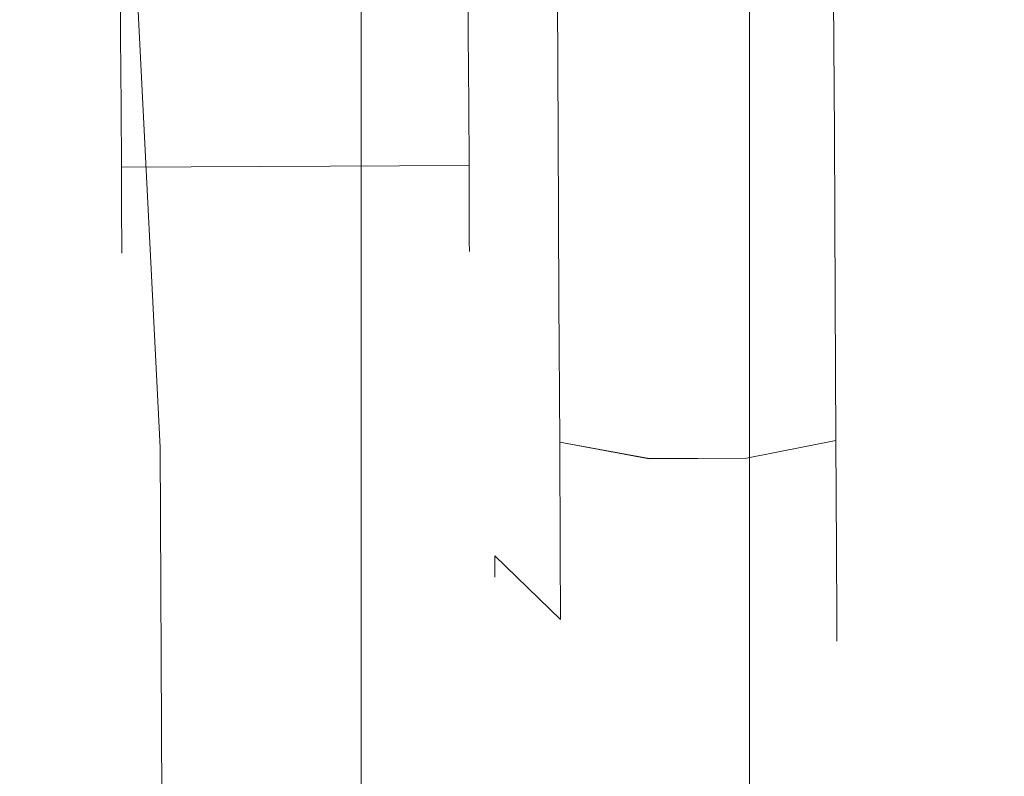
# Model space of a CAD drawing. Extents: x 0 to 910, y -910 to 0.
# Drawn here: x 862 to 874, y -794 to -784 of the extents above; entities that cross this region are included whole.
import ezdxf

# ---------------------------------------------------------------- set-up
doc = ezdxf.new("R2010")
doc.units = 0
doc.header["$LTSCALE"] = 500
doc.header["$MEASUREMENT"] = 0
for name, color, linetype in [('NOVOTERM_CERAMIKA', 7, 'Continuous'), ('NOVOTERM_CZARNY', 7, 'Continuous'), ('NOVOTERM_ROLKI', 7, 'Continuous')]:
    doc.layers.add(name, color=color, linetype=linetype)

msp = doc.modelspace()

# ---------------------------------------------------------------- linework, layer by layer
at = {"layer": 'NOVOTERM_CERAMIKA', "lineweight": 0, "invisible_edges": 15}
for points in [[(895.77, -58.419, -160), (895.77, -851.335, -160), (848.295, -851.335, -160), (848.295, -58.419, -160)], [(895.77, -58.419, 0), (855.601, -858.646, 0), (895.77, -851.335, 0), (895.77, -58.419, 0)], [(855.601, -858.646, 0), (895.77, -58.419, 0), (855.601, -240.275, 0), (855.601, -858.646, 0)]]:
    msp.add_3dface(points, dxfattribs=at)
at = {"layer": 'NOVOTERM_CZARNY', "lineweight": 0}
for points, invisible_edges in [([(865.915, -861.251, 37.824), (865.915, -861.251, 46.225), (865.915, -36.543, 46.225), (865.915, -36.543, 37.824)], 8), ([(872.065, -36.543, 46.225), (865.915, -36.543, 46.225), (865.915, -861.251, 46.225), (872.065, -861.251, 46.225)], 10), ([(865.915, -36.543, 0.051), (872.065, -36.543, 0.051), (872.065, -861.251, 0.051), (865.915, -861.251, 0.051)], 2), ([(865.915, -861.251, 32.182), (865.915, -861.251, 37.824), (865.915, -36.543, 37.824), (865.915, -36.543, 32.182)], 11), ([(865.915, -861.251, 32.182), (865.915, -36.543, 32.182), (865.915, -36.543, 23.279), (865.915, -861.251, 23.279)], 7), ([(865.915, -861.251, 23.279), (865.915, -36.543, 23.279), (865.915, -36.543, 14.376), (865.915, -861.251, 14.376)], 7), ([(865.915, -861.251, 14.376), (865.915, -36.543, 14.376), (865.915, -36.543, 5.473), (865.915, -861.251, 5.473)], 7), ([(865.915, -861.251, 0.051), (865.915, -861.251, 5.473), (865.915, -36.543, 5.473), (865.915, -36.543, 0.051)], 15), ([(870.824, -861.251, 1762.227), (870.824, -36.543, 1762.227), (870.824, -36.543, 1753.826), (870.824, -861.251, 1753.826)], 1), ([(876.974, -36.543, 1753.826), (876.974, -861.251, 1753.826), (870.824, -861.251, 1753.826), (870.824, -36.543, 1753.826)], 4), ([(870.824, -36.543, 1800), (870.824, -861.251, 1800), (876.974, -861.251, 1800), (876.974, -36.543, 1800)], 4), ([(870.824, -861.251, 1767.869), (870.824, -36.543, 1767.869), (870.824, -36.543, 1762.227), (870.824, -861.251, 1762.227)], 13), ([(870.824, -861.251, 1767.869), (870.824, -861.251, 1776.772), (870.824, -36.543, 1776.772), (870.824, -36.543, 1767.869)], 14), ([(870.824, -861.251, 1776.772), (870.824, -861.251, 1785.675), (870.824, -36.543, 1785.675), (870.824, -36.543, 1776.772)], 14), ([(870.824, -861.251, 1785.675), (870.824, -861.251, 1794.578), (870.824, -36.543, 1794.578), (870.824, -36.543, 1785.675)], 14), ([(870.824, -861.251, 1800), (870.824, -36.543, 1800), (870.824, -36.543, 1794.578), (870.824, -861.251, 1794.578)], 15), ([(877.5, -36.543, 37.824), (872.065, -36.543, 37.824), (872.065, -861.251, 37.824), (877.5, -861.251, 37.824)], 2), ([(877.5, -36.543, 0.051), (877.5, -861.251, 0.051), (872.065, -861.251, 0.051), (872.065, -36.543, 0.051)], 5), ([(872.065, -36.543, 46.225), (872.065, -861.251, 46.225), (872.065, -861.251, 37.824), (872.065, -36.543, 37.824)], 15)]:
    msp.add_3dface(points, dxfattribs=dict(at, invisible_edges=invisible_edges))
at = {"layer": 'NOVOTERM_ROLKI', "lineweight": 0}
for points, invisible_edges in [([(862.973, -781.895, 1754.474), (863.373, -789.835, 1754.474), (849.318, -790.283, 1754.474), (849.276, -781.965, 1754.474)], 10), ([(849.276, -781.965, 1783.117), (849.318, -790.283, 1783.117), (863.373, -789.835, 1783.117), (862.973, -781.895, 1783.117)], 10), ([(862.973, -781.895, 58.497), (849.276, -781.965, 58.497), (849.318, -790.283, 58.497), (863.373, -789.835, 58.497)], 5), ([(849.276, -781.965, 14.657), (862.973, -781.895, 14.657), (863.373, -789.835, 14.657), (849.318, -790.283, 14.657)], 5), ([(863.565, -781.892, 1782.519), (862.973, -781.895, 1783.117), (863.373, -789.835, 1783.117), (863.964, -789.816, 1782.519)], 15), ([(863.964, -789.816, 1755.073), (863.373, -789.835, 1754.474), (862.973, -781.895, 1754.474), (863.565, -781.892, 1755.073)], 15), ([(863.565, -781.892, 15.255), (863.964, -789.816, 15.255), (863.373, -789.835, 14.657), (862.973, -781.895, 14.657)], 15), ([(863.964, -789.816, 57.899), (863.565, -781.892, 57.899), (862.973, -781.895, 58.497), (863.373, -789.835, 58.497)], 15), ([(863.565, -781.892, 1782.519), (863.964, -789.816, 1782.519), (863.964, -789.816, 1755.073), (863.565, -781.892, 1755.073)], 15), ([(863.565, -781.892, 15.255), (863.565, -781.892, 57.899), (863.964, -789.816, 57.899), (863.964, -789.816, 15.255)], 15), ([(867.263, -783.648, 1777.063), (862.869, -783.671, 1777.063), (862.873, -784.63, 1776.936), (867.268, -784.608, 1776.936)], 5), ([(867.268, -784.608, 1769.689), (862.873, -784.63, 1769.689), (862.869, -783.67, 1769.561), (867.263, -783.648, 1769.561)], 13), ([(867.263, -783.648, 20.71), (867.268, -784.607, 20.838), (862.873, -784.63, 20.838), (862.869, -783.671, 20.71)], 10), ([(867.268, -784.607, 28.085), (867.263, -783.648, 28.213), (862.869, -783.671, 28.213), (862.873, -784.63, 28.085)], 11), ([(867.566, -783.647, 1781.233), (867.263, -783.648, 1780.079), (867.272, -785.379, 1779.849), (867.576, -785.673, 1780.963)], 15), ([(867.576, -785.673, 1765.661), (867.272, -785.379, 1766.776), (867.263, -783.648, 1766.545), (867.566, -783.647, 1765.392)], 15), ([(867.566, -783.647, 16.54), (867.576, -785.673, 16.81), (867.272, -785.379, 17.925), (867.263, -783.648, 17.694)], 15), ([(867.576, -785.673, 32.112), (867.566, -783.647, 32.382), (867.263, -783.648, 31.228), (867.272, -785.379, 30.998)], 15), ([(867.263, -783.648, 1766.545), (867.272, -785.379, 1766.776), (867.27, -785.022, 1768.126), (867.263, -783.648, 1767.943)], 15), ([(867.272, -785.379, 1779.849), (867.263, -783.648, 1780.079), (867.263, -783.648, 1778.682), (867.27, -785.022, 1778.499)], 15), ([(867.27, -785.022, 1768.126), (867.268, -784.608, 1769.689), (867.263, -783.648, 1769.561), (867.263, -783.648, 1767.943)], 13), ([(867.263, -783.648, 1778.682), (867.263, -783.648, 1777.063), (867.268, -784.608, 1776.936), (867.27, -785.022, 1778.499)], 15), ([(867.263, -783.648, 31.228), (867.263, -783.648, 29.831), (867.27, -785.022, 29.648), (867.272, -785.379, 30.998)], 15), ([(867.272, -785.379, 17.925), (867.27, -785.022, 19.275), (867.263, -783.648, 19.091), (867.263, -783.648, 17.694)], 15), ([(867.27, -785.022, 29.648), (867.263, -783.648, 29.831), (867.263, -783.648, 28.213), (867.268, -784.607, 28.085)], 11), ([(867.263, -783.648, 19.091), (867.27, -785.022, 19.275), (867.268, -784.607, 20.838), (867.263, -783.648, 20.71)], 15), ([(868.393, -783.643, 1782.078), (867.566, -783.647, 1781.233), (867.576, -785.673, 1780.963), (868.404, -785.884, 1781.779)], 15), ([(868.404, -785.884, 1764.846), (867.576, -785.673, 1765.661), (867.566, -783.647, 1765.392), (868.393, -783.643, 1764.547)], 15), ([(868.393, -783.643, 15.696), (868.404, -785.884, 15.995), (867.576, -785.673, 16.81), (867.566, -783.647, 16.54)], 15), ([(868.404, -785.884, 32.928), (868.393, -783.643, 33.227), (867.566, -783.647, 32.382), (867.576, -785.673, 32.112)], 15), ([(869.522, -783.637, 1782.387), (868.393, -783.643, 1782.078), (868.404, -785.884, 1781.779), (869.534, -785.958, 1782.078)], 13), ([(869.533, -785.958, 1764.547), (868.404, -785.884, 1764.846), (868.393, -783.643, 1764.547), (869.522, -783.637, 1764.238)], 13), ([(869.522, -783.637, 15.387), (869.534, -785.958, 15.696), (868.404, -785.884, 15.995), (868.393, -783.643, 15.696)], 11), ([(869.533, -785.958, 33.227), (869.522, -783.637, 33.536), (868.393, -783.643, 33.227), (868.404, -785.884, 32.928)], 11), ([(869.522, -783.637, 1764.238), (870.755, -783.631, 1764.238), (870.767, -785.951, 1764.547), (869.533, -785.958, 1764.547)], 15), ([(869.534, -785.958, 1782.078), (870.767, -785.951, 1782.078), (870.755, -783.631, 1782.387), (869.522, -783.637, 1782.387)], 15), ([(869.522, -783.637, 33.536), (869.533, -785.958, 33.227), (870.767, -785.951, 33.227), (870.755, -783.631, 33.536)], 15), ([(869.534, -785.958, 15.696), (869.522, -783.637, 15.387), (870.755, -783.631, 15.387), (870.767, -785.951, 15.696)], 15), ([(871.884, -783.625, 1782.078), (870.755, -783.631, 1782.387), (870.767, -785.951, 1782.078), (871.896, -785.867, 1781.779)], 15), ([(871.896, -785.867, 1764.846), (870.767, -785.951, 1764.547), (870.755, -783.631, 1764.238), (871.884, -783.625, 1764.547)], 15), ([(871.884, -783.625, 15.696), (871.896, -785.867, 15.995), (870.767, -785.951, 15.696), (870.755, -783.631, 15.387)], 15), ([(871.896, -785.867, 32.928), (871.884, -783.625, 33.227), (870.755, -783.631, 33.536), (870.767, -785.951, 33.227)], 15), ([(872.711, -783.621, 1781.233), (871.884, -783.625, 1782.078), (871.896, -785.867, 1781.779), (872.721, -785.647, 1780.963)], 13), ([(872.721, -785.647, 1765.661), (871.896, -785.867, 1764.846), (871.884, -783.625, 1764.547), (872.711, -783.621, 1765.392)], 13), ([(872.711, -783.621, 16.54), (872.721, -785.647, 16.81), (871.896, -785.867, 15.995), (871.884, -783.625, 15.696)], 11), ([(872.721, -785.647, 32.112), (872.711, -783.621, 32.382), (871.884, -783.625, 33.227), (871.896, -785.867, 32.928)], 11), ([(873.014, -783.619, 1780.079), (872.711, -783.621, 1781.233), (872.721, -785.647, 1780.963), (873.022, -785.35, 1779.849)], 15), ([(873.022, -785.35, 1766.776), (872.721, -785.647, 1765.661), (872.711, -783.621, 1765.392), (873.014, -783.619, 1766.545)], 15), ([(873.014, -783.619, 17.694), (873.022, -785.35, 17.925), (872.721, -785.647, 16.81), (872.711, -783.621, 16.54)], 15), ([(873.022, -785.35, 30.998), (873.014, -783.619, 31.228), (872.711, -783.621, 32.382), (872.721, -785.647, 32.112)], 15), ([(873.014, -783.619, 1766.545), (873.014, -783.619, 1768.857), (873.019, -784.759, 1769.009), (873.022, -785.35, 1766.776)], 15), ([(873.022, -785.35, 1779.849), (873.019, -784.759, 1777.616), (873.014, -783.619, 1777.768), (873.014, -783.619, 1780.079)], 15), ([(873.014, -783.619, 1773.312), (873.033, -787.432, 1775.54), (873.035, -787.872, 1774.465), (873.014, -783.619, 1773.312)], 15), ([(873.014, -783.619, 1773.312), (873.029, -786.732, 1776.463), (873.033, -787.432, 1775.54), (873.014, -783.619, 1773.312)], 15), ([(873.014, -783.619, 1773.312), (873.025, -785.821, 1777.171), (873.029, -786.732, 1776.463), (873.014, -783.619, 1773.312)], 15), ([(873.014, -783.619, 1773.312), (873.019, -784.759, 1769.009), (873.014, -783.619, 1768.857), (873.014, -783.619, 1773.312)], 15), ([(873.014, -783.619, 1773.312), (873.019, -784.759, 1777.616), (873.025, -785.821, 1777.171), (873.014, -783.619, 1773.312)], 15), ([(873.014, -783.619, 1773.312), (873.025, -785.821, 1769.454), (873.019, -784.759, 1769.009), (873.014, -783.619, 1773.312)], 15), ([(873.014, -783.619, 1773.312), (873.014, -783.619, 1777.768), (873.019, -784.759, 1777.616), (873.014, -783.619, 1773.312)], 15), ([(873.014, -783.619, 1773.312), (873.029, -786.732, 1770.162), (873.025, -785.821, 1769.454), (873.014, -783.619, 1773.312)], 15), ([(873.014, -783.619, 1773.312), (873.033, -787.432, 1771.085), (873.029, -786.732, 1770.162), (873.014, -783.619, 1773.312)], 15), ([(873.014, -783.619, 1773.312), (873.035, -787.872, 1772.159), (873.033, -787.432, 1771.085), (873.014, -783.619, 1773.312)], 15), ([(873.014, -783.619, 1773.312), (873.035, -787.872, 1774.465), (873.036, -788.022, 1773.312), (873.014, -783.619, 1773.312)], 15), ([(873.014, -783.619, 1773.312), (873.036, -788.022, 1773.312), (873.035, -787.872, 1772.159), (873.014, -783.619, 1773.312)], 15), ([(873.014, -783.619, 31.228), (873.022, -785.35, 30.998), (873.019, -784.759, 28.765), (873.014, -783.619, 28.917)], 15), ([(873.022, -785.35, 17.925), (873.014, -783.619, 17.694), (873.014, -783.619, 20.006), (873.019, -784.759, 20.157)], 15), ([(873.033, -787.432, 22.233), (873.014, -783.619, 24.461), (873.035, -787.872, 23.308), (873.033, -787.432, 22.233)], 15), ([(873.029, -786.732, 21.311), (873.014, -783.619, 24.461), (873.033, -787.432, 22.233), (873.029, -786.732, 21.311)], 15), ([(873.025, -785.821, 20.603), (873.014, -783.619, 24.461), (873.029, -786.732, 21.311), (873.025, -785.821, 20.603)], 15), ([(873.019, -784.759, 28.765), (873.014, -783.619, 24.461), (873.014, -783.619, 28.917), (873.019, -784.759, 28.765)], 15), ([(873.019, -784.759, 20.157), (873.014, -783.619, 24.461), (873.025, -785.821, 20.603), (873.019, -784.759, 20.157)], 15), ([(873.025, -785.821, 28.32), (873.014, -783.619, 24.461), (873.019, -784.759, 28.765), (873.025, -785.821, 28.32)], 15), ([(873.014, -783.619, 20.006), (873.014, -783.619, 24.461), (873.019, -784.759, 20.157), (873.014, -783.619, 20.006)], 15), ([(873.029, -786.732, 27.612), (873.014, -783.619, 24.461), (873.025, -785.821, 28.32), (873.029, -786.732, 27.612)], 15), ([(873.033, -787.432, 26.689), (873.014, -783.619, 24.461), (873.029, -786.732, 27.612), (873.033, -787.432, 26.689)], 15), ([(873.035, -787.872, 25.614), (873.014, -783.619, 24.461), (873.033, -787.432, 26.689), (873.035, -787.872, 25.614)], 15), ([(873.035, -787.872, 23.308), (873.014, -783.619, 24.461), (873.036, -788.022, 24.461), (873.035, -787.872, 23.308)], 15), ([(873.036, -788.022, 24.461), (873.014, -783.619, 24.461), (873.035, -787.872, 25.614), (873.036, -788.022, 24.461)], 15), ([(867.273, -785.502, 27.71), (867.268, -784.607, 28.085), (862.873, -784.63, 28.085), (862.878, -785.524, 27.71)], 11), ([(867.268, -784.607, 20.838), (867.273, -785.502, 21.213), (862.878, -785.524, 21.213), (862.873, -784.63, 20.838)], 11), ([(867.273, -785.501, 1770.064), (862.878, -785.524, 1770.064), (862.873, -784.63, 1769.689), (867.268, -784.608, 1769.689)], 13), ([(867.268, -784.608, 1776.936), (862.873, -784.63, 1776.936), (862.878, -785.524, 1776.561), (867.273, -785.502, 1776.561)], 13), ([(867.277, -786.301, 29.112), (867.27, -785.022, 29.648), (867.268, -784.607, 28.085), (867.273, -785.502, 27.71)], 11), ([(867.27, -785.022, 19.275), (867.277, -786.301, 19.811), (867.273, -785.502, 21.213), (867.268, -784.607, 20.838)], 11), ([(867.277, -786.301, 1768.662), (867.273, -785.501, 1770.064), (867.268, -784.608, 1769.689), (867.27, -785.022, 1768.126)], 13), ([(867.27, -785.022, 1778.499), (867.268, -784.608, 1776.936), (867.273, -785.502, 1776.561), (867.277, -786.301, 1777.963)], 13), ([(873.03, -786.962, 1779.173), (873.025, -785.821, 1777.171), (873.019, -784.759, 1777.616), (873.022, -785.35, 1779.849)], 15), ([(873.022, -785.35, 1766.776), (873.019, -784.759, 1769.009), (873.025, -785.821, 1769.454), (873.03, -786.962, 1767.452)], 15), ([(873.03, -786.962, 18.601), (873.022, -785.35, 17.925), (873.019, -784.759, 20.157), (873.025, -785.821, 20.603)], 15), ([(873.022, -785.35, 30.998), (873.03, -786.962, 30.322), (873.025, -785.821, 28.32), (873.019, -784.759, 28.765)], 15), ([(867.272, -785.379, 1766.776), (867.28, -786.992, 1767.452), (867.277, -786.301, 1768.662), (867.27, -785.022, 1768.126)], 15), ([(867.28, -786.992, 1779.173), (867.272, -785.379, 1779.849), (867.27, -785.022, 1778.499), (867.277, -786.301, 1777.963)], 15), ([(867.272, -785.379, 30.998), (867.27, -785.022, 29.648), (867.277, -786.301, 29.112), (867.28, -786.992, 30.322)], 15), ([(867.28, -786.992, 18.601), (867.277, -786.301, 19.811), (867.27, -785.022, 19.275), (867.272, -785.379, 17.925)], 15), ([(867.576, -785.673, 1780.963), (867.272, -785.379, 1779.849), (867.28, -786.992, 1779.173), (867.586, -787.56, 1780.172)], 15), ([(867.586, -787.56, 1766.453), (867.28, -786.992, 1767.452), (867.272, -785.379, 1766.776), (867.576, -785.673, 1765.661)], 15), ([(867.576, -785.673, 16.81), (867.586, -787.56, 17.602), (867.28, -786.992, 18.601), (867.272, -785.379, 17.925)], 15), ([(867.586, -787.56, 31.321), (867.576, -785.673, 32.112), (867.272, -785.379, 30.998), (867.28, -786.992, 30.322)], 15), ([(873.022, -785.35, 1779.849), (872.721, -785.647, 1780.963), (872.731, -787.534, 1780.172), (873.03, -786.962, 1779.173)], 15), ([(873.03, -786.962, 1767.452), (872.731, -787.534, 1766.453), (872.721, -785.647, 1765.661), (873.022, -785.35, 1766.776)], 15), ([(873.022, -785.35, 17.925), (873.03, -786.962, 18.601), (872.731, -787.534, 17.602), (872.721, -785.647, 16.81)], 15), ([(873.03, -786.962, 30.322), (873.022, -785.35, 30.998), (872.721, -785.647, 32.112), (872.731, -787.534, 31.321)], 15), ([(867.277, -786.269, 1770.66), (862.882, -786.292, 1770.66), (862.878, -785.524, 1770.064), (867.273, -785.501, 1770.064)], 13), ([(867.273, -785.502, 1776.561), (862.878, -785.524, 1776.561), (862.882, -786.292, 1775.965), (867.277, -786.269, 1775.965)], 9), ([(867.273, -785.502, 21.213), (867.277, -786.269, 21.809), (862.882, -786.292, 21.809), (862.878, -785.524, 21.213)], 9), ([(867.277, -786.269, 27.114), (867.273, -785.502, 27.71), (862.878, -785.524, 27.71), (862.882, -786.292, 27.114)], 11), ([(867.283, -787.4, 1769.516), (867.277, -786.269, 1770.66), (867.273, -785.501, 1770.064), (867.277, -786.301, 1768.662)], 13), ([(867.277, -786.301, 1777.963), (867.273, -785.502, 1776.561), (867.277, -786.269, 1775.965), (867.283, -787.4, 1777.109)], 13), ([(867.283, -787.4, 28.258), (867.277, -786.301, 29.112), (867.273, -785.502, 27.71), (867.277, -786.269, 27.114)], 11), ([(867.277, -786.301, 19.811), (867.283, -787.4, 20.664), (867.277, -786.269, 21.809), (867.273, -785.502, 21.213)], 11), ([(872.721, -785.647, 1780.963), (871.896, -785.867, 1781.779), (871.906, -787.956, 1780.904), (872.731, -787.534, 1780.172)], 13), ([(872.731, -787.534, 1766.453), (871.906, -787.956, 1765.721), (871.896, -785.867, 1764.846), (872.721, -785.647, 1765.661)], 13), ([(872.721, -785.647, 16.81), (872.731, -787.534, 17.602), (871.906, -787.956, 16.87), (871.896, -785.867, 15.995)], 11), ([(872.731, -787.534, 31.321), (872.721, -785.647, 32.112), (871.896, -785.867, 32.928), (871.906, -787.956, 32.052)], 11), ([(868.404, -785.884, 1781.779), (867.576, -785.673, 1780.963), (867.586, -787.56, 1780.172), (868.414, -787.973, 1780.904)], 15), ([(868.414, -787.973, 1765.721), (867.586, -787.56, 1766.453), (867.576, -785.673, 1765.661), (868.404, -785.884, 1764.846)], 15), ([(868.404, -785.884, 15.995), (868.414, -787.973, 16.87), (867.586, -787.56, 17.602), (867.576, -785.673, 16.81)], 15), ([(868.414, -787.973, 32.052), (868.404, -785.884, 32.928), (867.576, -785.673, 32.112), (867.586, -787.56, 31.321)], 15), ([(869.534, -785.958, 1782.078), (868.404, -785.884, 1781.779), (868.414, -787.973, 1780.904), (869.544, -788.12, 1781.171)], 13), ([(869.544, -788.12, 1765.453), (868.414, -787.973, 1765.721), (868.404, -785.884, 1764.846), (869.533, -785.958, 1764.547)], 13), ([(869.534, -785.958, 15.696), (869.544, -788.12, 16.603), (868.414, -787.973, 16.87), (868.404, -785.884, 15.995)], 11), ([(869.544, -788.12, 32.32), (869.533, -785.958, 33.227), (868.404, -785.884, 32.928), (868.414, -787.973, 32.052)], 11), ([(871.896, -785.867, 1781.779), (870.767, -785.951, 1782.078), (870.778, -788.114, 1781.171), (871.906, -787.956, 1780.904)], 15), ([(871.906, -787.956, 1765.721), (870.778, -788.114, 1765.453), (870.767, -785.951, 1764.547), (871.896, -785.867, 1764.846)], 15), ([(871.896, -785.867, 15.995), (871.906, -787.956, 16.87), (870.778, -788.114, 16.603), (870.767, -785.951, 15.696)], 15), ([(871.906, -787.956, 32.052), (871.896, -785.867, 32.928), (870.767, -785.951, 33.227), (870.778, -788.114, 32.32)], 15), ([(873.037, -788.347, 1778.097), (873.029, -786.732, 1776.463), (873.025, -785.821, 1777.171), (873.03, -786.962, 1779.173)], 15), ([(873.03, -786.962, 1767.452), (873.025, -785.821, 1769.454), (873.029, -786.732, 1770.162), (873.037, -788.347, 1768.527)], 15), ([(873.037, -788.347, 19.676), (873.03, -786.962, 18.601), (873.025, -785.821, 20.603), (873.029, -786.732, 21.311)], 15), ([(873.03, -786.962, 30.322), (873.037, -788.347, 29.246), (873.029, -786.732, 27.612), (873.025, -785.821, 28.32)], 15), ([(869.533, -785.958, 1764.547), (870.767, -785.951, 1764.547), (870.778, -788.114, 1765.453), (869.544, -788.12, 1765.453)], 15), ([(869.533, -785.958, 33.227), (869.544, -788.12, 32.32), (870.778, -788.114, 32.32), (870.767, -785.951, 33.227)], 15), ([(869.544, -788.12, 1781.171), (870.778, -788.114, 1781.171), (870.767, -785.951, 1782.078), (869.534, -785.958, 1782.078)], 15), ([(869.544, -788.12, 16.603), (869.534, -785.958, 15.696), (870.767, -785.951, 15.696), (870.778, -788.114, 16.603)], 15), ([(867.277, -786.269, 1775.965), (862.882, -786.292, 1775.965), (862.885, -786.881, 1775.188), (867.28, -786.858, 1775.188)], 13), ([(867.28, -786.858, 1771.437), (862.885, -786.881, 1771.437), (862.882, -786.292, 1770.66), (867.277, -786.269, 1770.66)], 9), ([(867.277, -786.269, 21.809), (867.28, -786.858, 22.586), (862.885, -786.881, 22.586), (862.882, -786.292, 21.809)], 11), ([(867.28, -786.858, 26.337), (867.277, -786.269, 27.114), (862.882, -786.292, 27.114), (862.885, -786.881, 26.337)], 9), ([(867.283, -787.4, 1777.109), (867.277, -786.269, 1775.965), (867.28, -786.858, 1775.188), (867.287, -788.244, 1775.997)], 13), ([(867.287, -788.244, 1770.627), (867.28, -786.858, 1771.437), (867.277, -786.269, 1770.66), (867.283, -787.4, 1769.516)], 13), ([(867.283, -787.4, 20.664), (867.287, -788.243, 21.776), (867.28, -786.858, 22.586), (867.277, -786.269, 21.809)], 11), ([(867.287, -788.243, 27.146), (867.283, -787.4, 28.258), (867.277, -786.269, 27.114), (867.28, -786.858, 26.337)], 11), ([(867.287, -788.377, 1778.097), (867.28, -786.992, 1779.173), (867.277, -786.301, 1777.963), (867.283, -787.4, 1777.109)], 15), ([(867.28, -786.992, 1767.452), (867.287, -788.377, 1768.527), (867.283, -787.4, 1769.516), (867.277, -786.301, 1768.662)], 15), ([(867.287, -788.377, 19.676), (867.283, -787.4, 20.664), (867.277, -786.301, 19.811), (867.28, -786.992, 18.601)], 15), ([(867.28, -786.992, 30.322), (867.277, -786.301, 29.112), (867.283, -787.4, 28.258), (867.287, -788.377, 29.246)], 15), ([(873.037, -788.347, 1768.527), (873.029, -786.732, 1770.162), (873.033, -787.432, 1771.085), (873.043, -789.41, 1769.929)], 15), ([(873.043, -789.41, 1776.696), (873.033, -787.432, 1775.54), (873.029, -786.732, 1776.463), (873.037, -788.347, 1778.097)], 15), ([(873.037, -788.347, 29.246), (873.043, -789.41, 27.845), (873.033, -787.432, 26.689), (873.029, -786.732, 27.612)], 15), ([(873.043, -789.41, 21.078), (873.037, -788.347, 19.676), (873.029, -786.732, 21.311), (873.033, -787.432, 22.233)], 15), ([(867.28, -786.858, 1775.188), (862.885, -786.881, 1775.188), (862.887, -787.251, 1774.283), (867.281, -787.229, 1774.283)], 13), ([(867.281, -787.229, 1772.342), (862.887, -787.251, 1772.342), (862.885, -786.881, 1771.437), (867.28, -786.858, 1771.437)], 13), ([(867.28, -786.858, 22.586), (867.281, -787.229, 23.49), (862.887, -787.251, 23.49), (862.885, -786.881, 22.586)], 11), ([(867.281, -787.229, 25.432), (867.28, -786.858, 26.337), (862.885, -786.881, 26.337), (862.887, -787.251, 25.432)], 11), ([(867.287, -788.244, 1775.997), (867.28, -786.858, 1775.188), (867.281, -787.229, 1774.283), (867.289, -788.774, 1774.702)], 13), ([(867.289, -788.774, 1771.923), (867.281, -787.229, 1772.342), (867.28, -786.858, 1771.437), (867.287, -788.244, 1770.627)], 13), ([(867.287, -788.243, 21.776), (867.289, -788.774, 23.071), (867.281, -787.229, 23.49), (867.28, -786.858, 22.586)], 11), ([(867.289, -788.774, 25.851), (867.287, -788.243, 27.146), (867.28, -786.858, 26.337), (867.281, -787.229, 25.432)], 11), ([(867.586, -787.56, 1780.172), (867.28, -786.992, 1779.173), (867.287, -788.377, 1778.097), (867.594, -789.181, 1778.913)], 15), ([(867.594, -789.181, 1767.712), (867.287, -788.377, 1768.527), (867.28, -786.992, 1767.452), (867.586, -787.56, 1766.453)], 15), ([(867.586, -787.56, 17.602), (867.594, -789.181, 18.861), (867.287, -788.377, 19.676), (867.28, -786.992, 18.601)], 15), ([(867.594, -789.181, 30.062), (867.586, -787.56, 31.321), (867.28, -786.992, 30.322), (867.287, -788.377, 29.246)], 15), ([(873.03, -786.962, 1779.173), (872.731, -787.534, 1780.172), (872.739, -789.155, 1778.913), (873.037, -788.347, 1778.097)], 15), ([(873.037, -788.347, 1768.527), (872.739, -789.155, 1767.712), (872.731, -787.534, 1766.453), (873.03, -786.962, 1767.452)], 15), ([(873.03, -786.962, 18.601), (873.037, -788.347, 19.676), (872.739, -789.155, 18.861), (872.731, -787.534, 17.602)], 15), ([(873.037, -788.347, 29.246), (873.03, -786.962, 30.322), (872.731, -787.534, 31.321), (872.739, -789.155, 30.062)], 15), ([(867.281, -787.229, 1774.283), (862.887, -787.251, 1774.283), (862.887, -787.377, 1773.312), (867.282, -787.355, 1773.312)], 13), ([(867.282, -787.355, 1773.312), (862.887, -787.377, 1773.312), (862.887, -787.251, 1772.342), (867.281, -787.229, 1772.342)], 13), ([(867.281, -787.229, 23.49), (867.282, -787.355, 24.461), (862.887, -787.377, 24.461), (862.887, -787.251, 23.49)], 11), ([(867.282, -787.355, 24.461), (867.281, -787.229, 25.432), (862.887, -787.251, 25.432), (862.887, -787.377, 24.461)], 11), ([(867.29, -788.954, 1773.312), (867.282, -787.355, 1773.312), (867.281, -787.229, 1772.342), (867.289, -788.774, 1771.923)], 13), ([(867.289, -788.774, 1774.702), (867.281, -787.229, 1774.283), (867.282, -787.355, 1773.312), (867.29, -788.954, 1773.312)], 13), ([(867.29, -788.954, 24.461), (867.289, -788.774, 25.851), (867.281, -787.229, 25.432), (867.282, -787.355, 24.461)], 11), ([(867.289, -788.774, 23.071), (867.29, -788.954, 24.461), (867.282, -787.355, 24.461), (867.281, -787.229, 23.49)], 11), ([(867.293, -789.439, 1776.696), (867.287, -788.377, 1778.097), (867.283, -787.4, 1777.109), (867.287, -788.244, 1775.997)], 15), ([(867.287, -788.377, 1768.527), (867.293, -789.439, 1769.929), (867.287, -788.244, 1770.627), (867.283, -787.4, 1769.516)], 15), ([(867.293, -789.439, 21.078), (867.287, -788.243, 21.776), (867.283, -787.4, 20.664), (867.287, -788.377, 19.676)], 15), ([(867.287, -788.377, 29.246), (867.283, -787.4, 28.258), (867.287, -788.243, 27.146), (867.293, -789.439, 27.845)], 15), ([(872.731, -787.534, 1780.172), (871.906, -787.956, 1780.904), (871.915, -789.749, 1779.51), (872.739, -789.155, 1778.913)], 13), ([(872.739, -789.155, 1767.712), (871.915, -789.749, 1767.114), (871.906, -787.956, 1765.721), (872.731, -787.534, 1766.453)], 13), ([(872.731, -787.534, 17.602), (872.739, -789.155, 18.861), (871.915, -789.749, 18.263), (871.906, -787.956, 16.87)], 11), ([(872.739, -789.155, 30.062), (872.731, -787.534, 31.321), (871.906, -787.956, 32.052), (871.915, -789.749, 30.659)], 11), ([(873.043, -789.41, 1769.929), (873.033, -787.432, 1771.085), (873.035, -787.872, 1772.159), (873.046, -790.078, 1771.561)], 15), ([(873.046, -790.078, 1775.064), (873.035, -787.872, 1774.465), (873.033, -787.432, 1775.54), (873.043, -789.41, 1776.696)], 15), ([(873.043, -789.41, 27.845), (873.046, -790.078, 26.213), (873.035, -787.872, 25.614), (873.033, -787.432, 26.689)], 15), ([(873.046, -790.078, 22.71), (873.043, -789.41, 21.078), (873.033, -787.432, 22.233), (873.035, -787.872, 23.308)], 15), ([(868.414, -787.973, 1780.904), (867.586, -787.56, 1780.172), (867.594, -789.181, 1778.913), (868.424, -789.767, 1779.51)], 15), ([(868.424, -789.767, 1767.114), (867.594, -789.181, 1767.712), (867.586, -787.56, 1766.453), (868.414, -787.973, 1765.721)], 15), ([(868.414, -787.973, 16.87), (868.424, -789.767, 18.263), (867.594, -789.181, 18.861), (867.586, -787.56, 17.602)], 15), ([(868.424, -789.767, 30.659), (868.414, -787.973, 32.052), (867.586, -787.56, 31.321), (867.594, -789.181, 30.062)], 15), ([(873.047, -790.306, 1773.312), (873.036, -788.022, 1773.312), (873.035, -787.872, 1774.465), (873.046, -790.078, 1775.064)], 15), ([(873.046, -790.078, 1771.561), (873.035, -787.872, 1772.159), (873.036, -788.022, 1773.312), (873.047, -790.306, 1773.312)], 15), ([(873.047, -790.306, 24.461), (873.046, -790.078, 22.71), (873.035, -787.872, 23.308), (873.036, -788.022, 24.461)], 15), ([(873.046, -790.078, 26.213), (873.047, -790.306, 24.461), (873.036, -788.022, 24.461), (873.035, -787.872, 25.614)], 15), ([(869.544, -788.12, 1781.171), (868.414, -787.973, 1780.904), (868.424, -789.767, 1779.51), (869.554, -789.977, 1779.729)], 13), ([(869.554, -789.977, 1766.896), (868.424, -789.767, 1767.114), (868.414, -787.973, 1765.721), (869.544, -788.12, 1765.453)], 12), ([(869.544, -788.12, 16.603), (869.554, -789.977, 18.045), (868.424, -789.767, 18.263), (868.414, -787.973, 16.87)], 11), ([(869.554, -789.978, 30.878), (869.544, -788.12, 32.32), (868.414, -787.973, 32.052), (868.424, -789.767, 30.659)], 3), ([(871.906, -787.956, 1780.904), (870.778, -788.114, 1781.171), (870.787, -789.971, 1779.729), (871.915, -789.749, 1779.51)], 15), ([(871.915, -789.749, 1767.114), (870.787, -789.971, 1766.896), (870.778, -788.114, 1765.453), (871.906, -787.956, 1765.721)], 14), ([(871.906, -787.956, 16.87), (871.915, -789.749, 18.263), (870.787, -789.971, 18.045), (870.778, -788.114, 16.603)], 15), ([(871.915, -789.749, 30.659), (871.906, -787.956, 32.052), (870.778, -788.114, 32.32), (870.787, -789.971, 30.878)], 7), ([(869.544, -788.12, 1765.453), (870.778, -788.114, 1765.453), (870.787, -789.971, 1766.896), (869.554, -789.977, 1766.896)], 15), ([(869.554, -789.977, 1779.729), (870.787, -789.971, 1779.729), (870.778, -788.114, 1781.171), (869.544, -788.12, 1781.171)], 15), ([(869.544, -788.12, 32.32), (869.554, -789.978, 30.878), (870.787, -789.971, 30.878), (870.778, -788.114, 32.32)], 15), ([(869.554, -789.977, 18.045), (869.544, -788.12, 16.603), (870.778, -788.114, 16.603), (870.787, -789.971, 18.045)], 15), ([(867.296, -790.107, 22.71), (867.289, -788.774, 23.071), (867.287, -788.243, 21.776), (867.293, -789.439, 21.078)], 15), ([(867.293, -789.439, 27.845), (867.287, -788.243, 27.146), (867.289, -788.774, 25.851), (867.296, -790.107, 26.213)], 15), ([(867.296, -790.107, 1775.064), (867.293, -789.439, 1776.696), (867.287, -788.244, 1775.997), (867.289, -788.774, 1774.702)], 15), ([(867.293, -789.439, 1769.929), (867.296, -790.107, 1771.561), (867.289, -788.774, 1771.923), (867.287, -788.244, 1770.627)], 15), ([(867.594, -789.181, 1778.913), (867.287, -788.377, 1778.097), (867.293, -789.439, 1776.696), (867.6, -790.425, 1777.273)], 15), ([(867.6, -790.425, 1769.352), (867.293, -789.439, 1769.929), (867.287, -788.377, 1768.527), (867.594, -789.181, 1767.712)], 15), ([(867.594, -789.181, 18.861), (867.6, -790.425, 20.501), (867.293, -789.439, 21.078), (867.287, -788.377, 19.676)], 15), ([(867.6, -790.425, 28.422), (867.594, -789.181, 30.062), (867.287, -788.377, 29.246), (867.293, -789.439, 27.845)], 15), ([(873.037, -788.347, 1778.097), (872.739, -789.155, 1778.913), (872.745, -790.399, 1777.273), (873.043, -789.41, 1776.696)], 15), ([(873.043, -789.41, 1769.929), (872.745, -790.399, 1769.352), (872.739, -789.155, 1767.712), (873.037, -788.347, 1768.527)], 15), ([(873.037, -788.347, 19.676), (873.043, -789.41, 21.078), (872.745, -790.399, 20.501), (872.739, -789.155, 18.861)], 15), ([(873.043, -789.41, 27.845), (873.037, -788.347, 29.246), (872.739, -789.155, 30.062), (872.745, -790.399, 28.422)], 15), ([(867.297, -790.335, 1773.312), (867.296, -790.107, 1775.064), (867.289, -788.774, 1774.702), (867.29, -788.954, 1773.312)], 15), ([(867.296, -790.107, 1771.561), (867.297, -790.335, 1773.312), (867.29, -788.954, 1773.312), (867.289, -788.774, 1771.923)], 15), ([(867.297, -790.335, 24.461), (867.29, -788.954, 24.461), (867.289, -788.774, 23.071), (867.296, -790.107, 22.71)], 15), ([(867.296, -790.107, 26.213), (867.289, -788.774, 25.851), (867.29, -788.954, 24.461), (867.297, -790.335, 24.461)], 15), ([(868.424, -789.767, 1779.51), (867.594, -789.181, 1778.913), (867.6, -790.425, 1777.273), (868.43, -791.144, 1777.695)], 15), ([(868.43, -791.144, 1768.929), (867.6, -790.425, 1769.352), (867.594, -789.181, 1767.712), (868.424, -789.767, 1767.114)], 15), ([(868.424, -789.767, 18.263), (868.43, -791.144, 20.079), (867.6, -790.425, 20.501), (867.594, -789.181, 18.861)], 15), ([(868.43, -791.144, 28.844), (868.424, -789.767, 30.659), (867.594, -789.181, 30.062), (867.6, -790.425, 28.422)], 15), ([(872.739, -789.155, 1778.913), (871.915, -789.749, 1779.51), (871.922, -791.126, 1777.695), (872.745, -790.399, 1777.273)], 13), ([(872.745, -790.399, 1769.352), (871.922, -791.126, 1768.929), (871.915, -789.749, 1767.114), (872.739, -789.155, 1767.712)], 13), ([(872.739, -789.155, 18.861), (872.745, -790.399, 20.501), (871.922, -791.126, 20.079), (871.915, -789.749, 18.263)], 11), ([(872.745, -790.399, 28.422), (872.739, -789.155, 30.062), (871.915, -789.749, 30.659), (871.922, -791.126, 28.844)], 11), ([(867.604, -791.207, 1771.262), (867.296, -790.107, 1771.561), (867.293, -789.439, 1769.929), (867.6, -790.425, 1769.352)], 15), ([(867.6, -790.425, 1777.273), (867.293, -789.439, 1776.696), (867.296, -790.107, 1775.064), (867.604, -791.207, 1775.363)], 15), ([(867.604, -791.207, 26.511), (867.6, -790.425, 28.422), (867.293, -789.439, 27.845), (867.296, -790.107, 26.213)], 15), ([(867.6, -790.425, 20.501), (867.604, -791.207, 22.411), (867.296, -790.107, 22.71), (867.293, -789.439, 21.078)], 15), ([(873.043, -789.41, 1776.696), (872.745, -790.399, 1777.273), (872.749, -791.181, 1775.363), (873.046, -790.078, 1775.064)], 15), ([(873.046, -790.078, 1771.561), (872.749, -791.181, 1771.262), (872.745, -790.399, 1769.352), (873.043, -789.41, 1769.929)], 15), ([(873.043, -789.41, 21.078), (873.046, -790.078, 22.71), (872.749, -791.181, 22.411), (872.745, -790.399, 20.501)], 15), ([(873.046, -790.078, 26.213), (873.043, -789.41, 27.845), (872.745, -790.399, 28.422), (872.749, -791.181, 26.511)], 15), ([(869.554, -789.977, 1779.729), (868.424, -789.767, 1779.51), (868.43, -791.144, 1777.695), (869.561, -791.403, 1777.85)], 12), ([(869.561, -791.403, 1768.776), (868.43, -791.144, 1768.929), (868.424, -789.767, 1767.114), (869.554, -789.977, 1766.896)], 13), ([(869.554, -789.977, 18.045), (869.561, -791.403, 19.924), (868.43, -791.144, 20.079), (868.424, -789.767, 18.263)], 3), ([(869.561, -791.403, 28.999), (869.554, -789.978, 30.878), (868.424, -789.767, 30.659), (868.43, -791.144, 28.844)], 11), ([(871.915, -789.749, 1779.51), (870.787, -789.971, 1779.729), (870.794, -791.396, 1777.85), (871.922, -791.126, 1777.695)], 14), ([(871.922, -791.126, 1768.929), (870.794, -791.396, 1768.776), (870.787, -789.971, 1766.896), (871.915, -789.749, 1767.114)], 15), ([(871.915, -789.749, 18.263), (871.922, -791.126, 20.079), (870.794, -791.396, 19.924), (870.787, -789.971, 18.045)], 7), ([(871.922, -791.126, 28.844), (871.915, -789.749, 30.659), (870.787, -789.971, 30.878), (870.794, -791.396, 28.999)], 15), ([(849.318, -790.283, 1783.117), (849.36, -798.649, 1783.117), (863.419, -798.955, 1783.117), (863.373, -789.835, 1783.117)], 10), ([(863.373, -789.835, 1754.474), (863.419, -798.955, 1754.474), (849.36, -798.649, 1754.474), (849.318, -790.283, 1754.474)], 10), ([(849.318, -790.283, 14.657), (863.373, -789.835, 14.657), (863.419, -798.955, 14.657), (849.361, -798.649, 14.657)], 5), ([(863.373, -789.835, 58.497), (849.318, -790.283, 58.497), (849.361, -798.649, 58.497), (863.419, -798.955, 58.497)], 5), ([(863.964, -789.816, 1782.519), (863.373, -789.835, 1783.117), (863.419, -798.955, 1783.117), (864.01, -798.968, 1782.519)], 15), ([(864.01, -798.968, 1755.073), (863.419, -798.955, 1754.474), (863.373, -789.835, 1754.474), (863.964, -789.816, 1755.073)], 15), ([(863.964, -789.816, 15.255), (864.01, -798.968, 15.255), (863.419, -798.955, 14.657), (863.373, -789.835, 14.657)], 15), ([(864.01, -798.968, 57.899), (863.964, -789.816, 57.899), (863.373, -789.835, 58.497), (863.419, -798.955, 58.497)], 15), ([(863.964, -789.816, 1782.519), (864.01, -798.968, 1782.519), (864.01, -798.968, 1755.073), (863.964, -789.816, 1755.073)], 15), ([(863.964, -789.816, 15.255), (863.964, -789.816, 57.899), (864.01, -798.968, 57.899), (864.01, -798.968, 15.255)], 15), ([(869.554, -789.977, 1766.896), (870.787, -789.971, 1766.896), (870.794, -791.396, 1768.776), (869.561, -791.403, 1768.776)], 14), ([(869.561, -791.403, 1777.85), (870.794, -791.396, 1777.85), (870.787, -789.971, 1779.729), (869.554, -789.977, 1779.729)], 11), ([(869.554, -789.978, 30.878), (869.561, -791.403, 28.999), (870.794, -791.396, 28.999), (870.787, -789.971, 30.878)], 7), ([(869.561, -791.403, 19.924), (869.554, -789.977, 18.045), (870.787, -789.971, 18.045), (870.794, -791.396, 19.924)], 13), ([(867.604, -791.207, 1775.363), (867.296, -790.107, 1775.064), (867.297, -790.335, 1773.312), (867.605, -791.473, 1773.312)], 15), ([(867.605, -791.473, 1773.312), (867.297, -790.335, 1773.312), (867.296, -790.107, 1771.561), (867.604, -791.207, 1771.262)], 15), ([(867.604, -791.207, 22.411), (867.605, -791.474, 24.461), (867.297, -790.335, 24.461), (867.296, -790.107, 22.71)], 15), ([(867.605, -791.474, 24.461), (867.604, -791.207, 26.511), (867.296, -790.107, 26.213), (867.297, -790.335, 24.461)], 15), ([(873.046, -790.078, 1775.064), (872.749, -791.181, 1775.363), (872.75, -791.447, 1773.312), (873.047, -790.306, 1773.312)], 15), ([(873.047, -790.306, 1773.312), (872.75, -791.447, 1773.312), (872.749, -791.181, 1771.262), (873.046, -790.078, 1771.561)], 15), ([(873.046, -790.078, 22.71), (873.047, -790.306, 24.461), (872.75, -791.448, 24.461), (872.749, -791.181, 22.411)], 15), ([(873.047, -790.306, 24.461), (873.046, -790.078, 26.213), (872.749, -791.181, 26.511), (872.75, -791.448, 24.461)], 15), ([(872.745, -790.399, 1777.273), (871.922, -791.126, 1777.695), (871.927, -791.991, 1775.581), (872.749, -791.181, 1775.363)], 13), ([(872.749, -791.181, 1771.262), (871.927, -791.991, 1771.044), (871.922, -791.126, 1768.929), (872.745, -790.399, 1769.352)], 13), ([(872.745, -790.399, 20.501), (872.749, -791.181, 22.411), (871.927, -791.991, 22.193), (871.922, -791.126, 20.079)], 11), ([(872.749, -791.181, 26.511), (872.745, -790.399, 28.422), (871.922, -791.126, 28.844), (871.927, -791.991, 26.73)], 11), ([(868.435, -792.009, 1771.044), (867.604, -791.207, 1771.262), (867.6, -790.425, 1769.352), (868.43, -791.144, 1768.929)], 14), ([(868.43, -791.144, 1777.695), (867.6, -790.425, 1777.273), (867.604, -791.207, 1775.363), (868.435, -792.009, 1775.581)], 15), ([(868.435, -792.009, 26.73), (868.43, -791.144, 28.844), (867.6, -790.425, 28.422), (867.604, -791.207, 26.511)], 7), ([(868.43, -791.144, 20.079), (868.435, -792.009, 22.193), (867.604, -791.207, 22.411), (867.6, -790.425, 20.501)], 15), ([(869.565, -792.298, 1770.964), (868.435, -792.009, 1771.044), (868.43, -791.144, 1768.929), (869.561, -791.403, 1768.776)], 13), ([(869.561, -791.403, 1777.85), (868.43, -791.144, 1777.695), (868.435, -792.009, 1775.581), (869.565, -792.298, 1775.661)], 13), ([(869.565, -792.298, 26.81), (869.561, -791.403, 28.999), (868.43, -791.144, 28.844), (868.435, -792.009, 26.73)], 11), ([(869.561, -791.403, 19.924), (869.565, -792.298, 22.113), (868.435, -792.009, 22.193), (868.43, -791.144, 20.079)], 11), ([(871.922, -791.126, 1777.695), (870.794, -791.396, 1777.85), (870.799, -792.292, 1775.661), (871.927, -791.991, 1775.581)], 15), ([(871.927, -791.991, 1771.044), (870.799, -792.292, 1770.964), (870.794, -791.396, 1768.776), (871.922, -791.126, 1768.929)], 15), ([(871.922, -791.126, 20.079), (871.927, -791.991, 22.193), (870.799, -792.292, 22.113), (870.794, -791.396, 19.924)], 15), ([(871.927, -791.991, 26.73), (871.922, -791.126, 28.844), (870.794, -791.396, 28.999), (870.799, -792.292, 26.81)], 15), ([(868.435, -792.009, 1775.581), (867.604, -791.207, 1775.363), (867.605, -791.473, 1773.312), (868.436, -792.304, 1773.312)], 12), ([(868.436, -792.304, 1773.312), (867.605, -791.473, 1773.312), (867.604, -791.207, 1771.262), (868.435, -792.009, 1771.044)], 13), ([(868.435, -792.009, 22.193), (868.436, -792.304, 24.461), (867.605, -791.474, 24.461), (867.604, -791.207, 22.411)], 3), ([(868.436, -792.304, 24.461), (868.435, -792.009, 26.73), (867.604, -791.207, 26.511), (867.605, -791.474, 24.461)], 11), ([(872.749, -791.181, 1775.363), (871.927, -791.991, 1775.581), (871.928, -792.286, 1773.312), (872.75, -791.447, 1773.312)], 13), ([(872.75, -791.447, 1773.312), (871.928, -792.286, 1773.312), (871.927, -791.991, 1771.044), (872.749, -791.181, 1771.262)], 13), ([(872.749, -791.181, 22.411), (872.75, -791.448, 24.461), (871.928, -792.286, 24.461), (871.927, -791.991, 22.193)], 11), ([(872.75, -791.448, 24.461), (872.749, -791.181, 26.511), (871.927, -791.991, 26.73), (871.928, -792.286, 24.461)], 11), ([(869.561, -791.403, 1768.776), (870.794, -791.396, 1768.776), (870.799, -792.292, 1770.964), (869.565, -792.298, 1770.964)], 15), ([(869.565, -792.298, 1775.661), (870.799, -792.292, 1775.661), (870.794, -791.396, 1777.85), (869.561, -791.403, 1777.85)], 15), ([(869.561, -791.403, 28.999), (869.565, -792.298, 26.81), (870.799, -792.292, 26.81), (870.794, -791.396, 28.999)], 15), ([(869.565, -792.298, 22.113), (869.561, -791.403, 19.924), (870.794, -791.396, 19.924), (870.799, -792.292, 22.113)], 15), ([(869.565, -792.298, 1775.661), (868.435, -792.009, 1775.581), (868.436, -792.304, 1773.312), (869.567, -792.604, 1773.312)], 15), ([(869.567, -792.604, 1773.312), (868.436, -792.304, 1773.312), (868.435, -792.009, 1771.044), (869.565, -792.298, 1770.964)], 15), ([(869.565, -792.298, 22.113), (869.567, -792.604, 24.461), (868.436, -792.304, 24.461), (868.435, -792.009, 22.193)], 15), ([(869.567, -792.604, 24.461), (869.565, -792.298, 26.81), (868.435, -792.009, 26.73), (868.436, -792.304, 24.461)], 15), ([(871.927, -791.991, 1775.581), (870.799, -792.292, 1775.661), (870.8, -792.598, 1773.312), (871.928, -792.286, 1773.312)], 15), ([(871.928, -792.286, 1773.312), (870.8, -792.598, 1773.312), (870.799, -792.292, 1770.964), (871.927, -791.991, 1771.044)], 15), ([(871.927, -791.991, 22.193), (871.928, -792.286, 24.461), (870.8, -792.598, 24.461), (870.799, -792.292, 22.113)], 15), ([(871.928, -792.286, 24.461), (871.927, -791.991, 26.73), (870.799, -792.292, 26.81), (870.8, -792.598, 24.461)], 15), ([(869.565, -792.298, 1770.964), (870.799, -792.292, 1770.964), (870.8, -792.598, 1773.312), (869.567, -792.604, 1773.312)], 15), ([(869.567, -792.604, 1773.312), (870.8, -792.598, 1773.312), (870.799, -792.292, 1775.661), (869.565, -792.298, 1775.661)], 15), ([(869.565, -792.298, 26.81), (869.567, -792.604, 24.461), (870.8, -792.598, 24.461), (870.799, -792.292, 26.81)], 15), ([(869.567, -792.604, 24.461), (869.565, -792.298, 22.113), (870.799, -792.292, 22.113), (870.8, -792.598, 24.461)], 15)]:
    msp.add_3dface(points, dxfattribs=dict(at, invisible_edges=invisible_edges))

doc.saveas('drawing.dxf')
